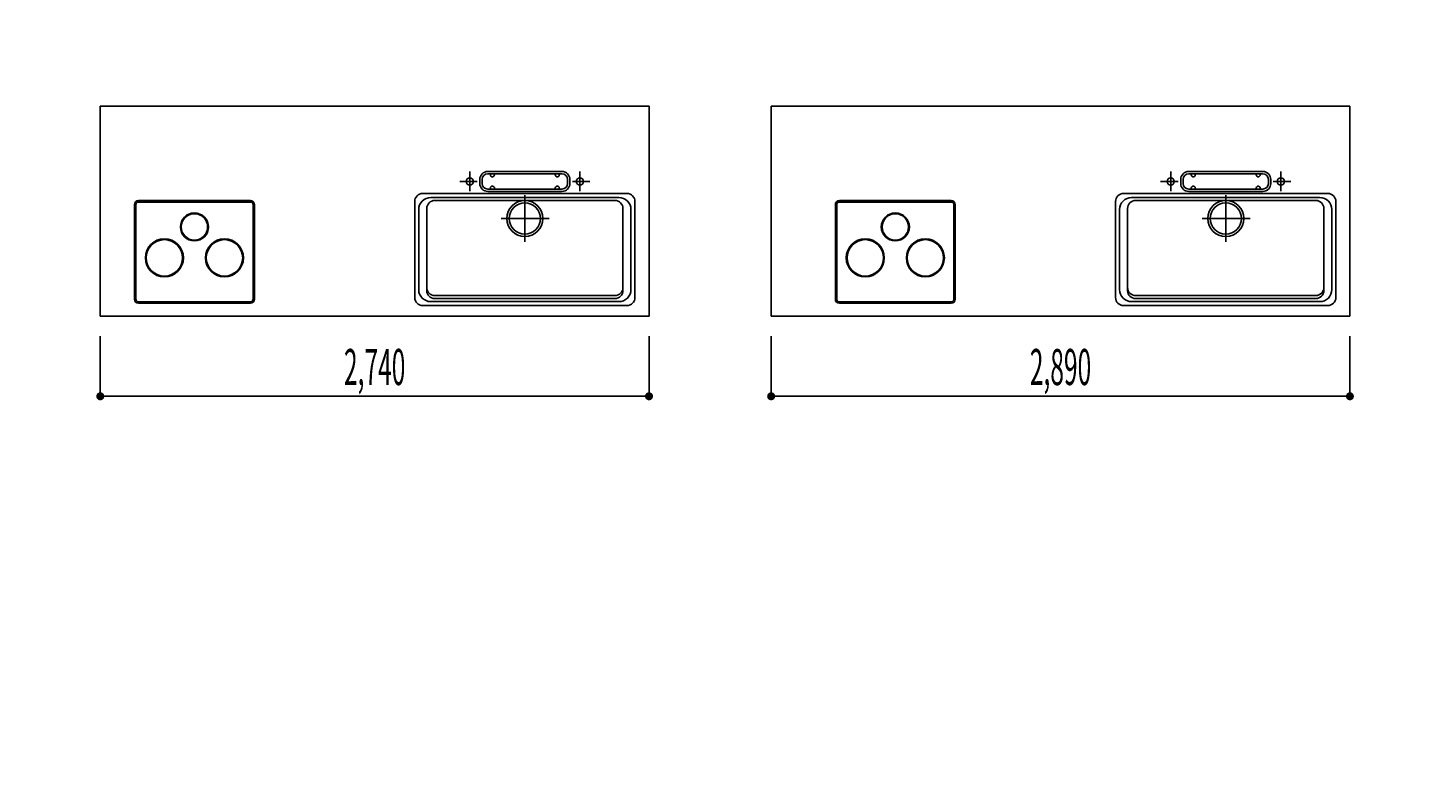
# Model space of a CAD drawing. Extents: x 0 to 28725, y 0 to 20400.
# Drawn here: x 9899 to 16890, y 7278 to 10990 of the extents above; entities that cross this region are included whole.
import ezdxf
from ezdxf.enums import TextEntityAlignment as Align

# ---------------------------------------------------------------- set-up
doc = ezdxf.new("R2010")
doc.units = 0
for name, pattern in [('GOKUBOSOSEN', [0]), ('ITTENSASEN', [1250, 1000, -100, 50, -100]), ('SAISEN', [0]), ('SUNPOUSEN', [0])]:
    doc.linetypes.add(name, pattern=pattern)
doc.layers.add('1', color=7, linetype='GOKUBOSOSEN')
doc.styles.add('PBLD_SUNPO', font='txt', dxfattribs={"bigfont": 'BIGFONT'})
doc.styles.add('標準4', font='txt', dxfattribs={"bigfont": 'BIGFONT'})
doc.dimstyles.get("Standard").update_dxf_attribs({"dimtxt": 2.5, "dimasz": 2.5, "dimexe": 1.25, "dimexo": 0.625, "dimtad": 1, "dimcen": 2.5, "dimazin": 3, "dimtfac": 1, "dimtmove": 0, "dimatfit": 3})

# ---------------------------------------------------------------- blocks, each defined once
blk = doc.blocks.new('*D0')
at = {"layer": '1', "color": 7, "linetype": 'SUNPOUSEN'}
blk.add_line((13020.000001, 16450.000001), (10280.000001, 16450.000001), dxfattribs=at)
at = {"layer": '1', "color": 7, "linetype": 'SUNPOUSEN', "const_width": 20}
for points in [[(10290.000001, 16450.000001, 1), (10270.000001, 16450.000001, 1)], [(13030.000001, 16450.000001, 1), (13010.000001, 16450.000001, 1)]]:
    blk.add_lwpolyline(points, format="xyb", close=True, dxfattribs=at)
at = {"layer": '1', "color": 7, "style": '標準4', "width": 0.5}
blk.add_text('2,740', height=180, rotation=360, dxfattribs=at).set_placement((11650.000001, 16450.000001), align=Align.BOTTOM_CENTER)
blk = doc.blocks.new('*D3')
at = {"layer": '1', "color": 7, "linetype": 'SUNPOUSEN'}
blk.add_line((16520, 16450.000002), (13630, 16450.000002), dxfattribs=at)
at = {"layer": '1', "color": 7, "linetype": 'SUNPOUSEN', "const_width": 20}
for points in [[(13640, 16450.000002, 1), (13620, 16450.000002, 1)], [(16530, 16450.000002, 1), (16510, 16450.000002, 1)]]:
    blk.add_lwpolyline(points, format="xyb", close=True, dxfattribs=at)
at = {"layer": '1', "color": 7, "style": '標準4', "width": 0.5}
blk.add_text('2,890', height=180, rotation=360, dxfattribs=at).set_placement((15075, 16450.000002), align=Align.BOTTOM_CENTER)
blk = doc.blocks.new('*D4')
at = {"layer": '1', "color": 7, "linetype": 'SUNPOUSEN'}
blk.add_line((20170, 16450.000002), (17130, 16450.000002), dxfattribs=at)
at = {"layer": '1', "color": 7, "linetype": 'SUNPOUSEN', "const_width": 20}
for points in [[(17140, 16450.000002, 1), (17120, 16450.000002, 1)], [(20180, 16450.000002, 1), (20160, 16450.000002, 1)]]:
    blk.add_lwpolyline(points, format="xyb", close=True, dxfattribs=at)
at = {"layer": '1', "color": 7, "style": '標準4', "width": 0.5}
blk.add_text('3,040', height=180, rotation=360, dxfattribs=at).set_placement((18650, 16450.000002), align=Align.BOTTOM_CENTER)
blk = doc.blocks.new('*D5')
at = {"layer": '1', "color": 7, "linetype": 'SUNPOUSEN'}
blk.add_line((20950, 13100.000001), (20950, 14000.000001), dxfattribs=at)
at = {"layer": '1', "color": 7, "linetype": 'SUNPOUSEN', "const_width": 20}
for points in [[(20960, 14000.000001, 1), (20940, 14000.000001, 1)], [(20960, 13100.000001, 1), (20940, 13100.000001, 1)]]:
    blk.add_lwpolyline(points, format="xyb", close=True, dxfattribs=at)
at = {"layer": '1', "color": 7, "style": '標準4', "width": 0.5}
blk.add_text('900', height=180, rotation=90, dxfattribs=at).set_placement((20950, 13550.000001), align=Align.BOTTOM_CENTER)
blk = doc.blocks.new('*D6')
at = {"layer": '1', "color": 7, "linetype": 'SUNPOUSEN'}
blk.add_line((20650, 13100.000001), (20650, 13250.000001), dxfattribs=at)
at = {"layer": '1', "color": 7, "linetype": 'SUNPOUSEN', "const_width": 20}
for points in [[(20660, 13250.000001, 1), (20640, 13250.000001, 1)], [(20660, 13100.000001, 1), (20640, 13100.000001, 1)]]:
    blk.add_lwpolyline(points, format="xyb", close=True, dxfattribs=at)
at = {"layer": '1', "color": 7, "style": '標準4', "width": 0.5}
blk.add_text('150', height=180, rotation=90, dxfattribs=at).set_placement((20650, 12903.500001), align=Align.BOTTOM_CENTER)
blk = doc.blocks.new('*D7')
at = {"layer": '1', "color": 7, "linetype": 'SUNPOUSEN'}
blk.add_line((24999.999999, 16450.000005), (25749.999999, 16450.000005), dxfattribs=at)
at = {"layer": '1', "color": 7, "linetype": 'SUNPOUSEN', "const_width": 20}
for points in [[(25009.999999, 16450.000005, 1), (24989.999999, 16450.000005, 1)], [(25759.999999, 16450.000005, 1), (25739.999999, 16450.000005, 1)]]:
    blk.add_lwpolyline(points, format="xyb", close=True, dxfattribs=at)
at = {"layer": '1', "color": 7, "style": 'PBLD_SUNPO', "width": 0.5}
blk.add_text('750', height=135, dxfattribs=at).set_placement((25374.999999, 16450.000005), align=Align.BOTTOM_CENTER)
blk = doc.blocks.new('*D8')
at = {"layer": '1', "color": 7, "linetype": 'SUNPOUSEN'}
blk.add_line((26850.000017, 16450.000005), (27600.000017, 16450.000005), dxfattribs=at)
at = {"layer": '1', "color": 7, "linetype": 'SUNPOUSEN', "const_width": 20}
for points in [[(26860.000017, 16450.000005, 1), (26840.000017, 16450.000005, 1)], [(27610.000017, 16450.000005, 1), (27590.000017, 16450.000005, 1)]]:
    blk.add_lwpolyline(points, format="xyb", close=True, dxfattribs=at)
at = {"layer": '1', "color": 7, "style": 'PBLD_SUNPO', "width": 0.5}
blk.add_text('750', height=135, dxfattribs=at).set_placement((27225.000017, 16450.000005), align=Align.BOTTOM_CENTER)
blk = doc.blocks.new('*D9')
at = {"layer": '1', "color": 7, "linetype": 'SUNPOUSEN'}
blk.add_line((26875.688818, 12700.000002), (27625.688818, 12700.000002), dxfattribs=at)
at = {"layer": '1', "color": 7, "linetype": 'SUNPOUSEN', "const_width": 20}
for points in [[(26885.688818, 12700.000002, 1), (26865.688818, 12700.000002, 1)], [(27635.688818, 12700.000002, 1), (27615.688818, 12700.000002, 1)]]:
    blk.add_lwpolyline(points, format="xyb", close=True, dxfattribs=at)
at = {"layer": '1', "color": 7, "style": 'PBLD_SUNPO', "width": 0.5}
blk.add_text('750', height=135, dxfattribs=at).set_placement((27250.688818, 12700.000002), align=Align.BOTTOM_CENTER)
blk = doc.blocks.new('*D10')
at = {"layer": '1', "color": 7, "linetype": 'SUNPOUSEN'}
blk.add_line((24999.999999, 9150.000005), (25749.999999, 9150.000005), dxfattribs=at)
at = {"layer": '1', "color": 7, "linetype": 'SUNPOUSEN', "const_width": 20}
for points in [[(25009.999999, 9150.000005, 1), (24989.999999, 9150.000005, 1)], [(25759.999999, 9150.000005, 1), (25739.999999, 9150.000005, 1)]]:
    blk.add_lwpolyline(points, format="xyb", close=True, dxfattribs=at)
at = {"layer": '1', "color": 7, "style": 'PBLD_SUNPO', "width": 0.5}
blk.add_text('750', height=135, dxfattribs=at).set_placement((25374.999999, 9150.000005), align=Align.BOTTOM_CENTER)
blk = doc.blocks.new('*D12')
at = {"layer": '1', "color": 7, "linetype": 'SUNPOUSEN'}
blk.add_line((26850.000021, 9150.000005), (27600.000021, 9150.000005), dxfattribs=at)
at = {"layer": '1', "color": 7, "linetype": 'SUNPOUSEN', "const_width": 20}
for points in [[(26860.000021, 9150.000005, 1), (26840.000021, 9150.000005, 1)], [(27610.000021, 9150.000005, 1), (27590.000021, 9150.000005, 1)]]:
    blk.add_lwpolyline(points, format="xyb", close=True, dxfattribs=at)
at = {"layer": '1', "color": 7, "style": 'PBLD_SUNPO', "width": 0.5}
blk.add_text('750', height=135, dxfattribs=at).set_placement((27225.000021, 9150.000005), align=Align.BOTTOM_CENTER)
blk = doc.blocks.new('*D13')
at = {"layer": '1', "color": 7, "linetype": 'SUNPOUSEN'}
blk.add_line((13000.000001, 9150.000001), (10260.000001, 9150.000001), dxfattribs=at)
at = {"layer": '1', "color": 7, "linetype": 'SUNPOUSEN', "const_width": 20}
for points in [[(10270.000001, 9150.000001, 1), (10250.000001, 9150.000001, 1)], [(13010.000001, 9150.000001, 1), (12990.000001, 9150.000001, 1)]]:
    blk.add_lwpolyline(points, format="xyb", close=True, dxfattribs=at)
at = {"layer": '1', "color": 7, "style": '標準4', "width": 0.5}
blk.add_text('2,740', height=180, rotation=360, dxfattribs=at).set_placement((11630.000001, 9150.000001), align=Align.BOTTOM_CENTER)
blk = doc.blocks.new('*D16')
at = {"layer": '1', "color": 7, "linetype": 'SUNPOUSEN'}
blk.add_line((16500, 9150.000002), (13610, 9150.000002), dxfattribs=at)
at = {"layer": '1', "color": 7, "linetype": 'SUNPOUSEN', "const_width": 20}
for points in [[(13620, 9150.000002, 1), (13600, 9150.000002, 1)], [(16510, 9150.000002, 1), (16490, 9150.000002, 1)]]:
    blk.add_lwpolyline(points, format="xyb", close=True, dxfattribs=at)
at = {"layer": '1', "color": 7, "style": '標準4', "width": 0.5}
blk.add_text('2,890', height=180, rotation=360, dxfattribs=at).set_placement((15055, 9150.000002), align=Align.BOTTOM_CENTER)
blk = doc.blocks.new('*D17')
at = {"layer": '1', "color": 7, "linetype": 'SUNPOUSEN'}
blk.add_line((20150, 9150.000002), (17110, 9150.000002), dxfattribs=at)
at = {"layer": '1', "color": 7, "linetype": 'SUNPOUSEN', "const_width": 20}
for points in [[(17120, 9150.000002, 1), (17100, 9150.000002, 1)], [(20160, 9150.000002, 1), (20140, 9150.000002, 1)]]:
    blk.add_lwpolyline(points, format="xyb", close=True, dxfattribs=at)
at = {"layer": '1', "color": 7, "style": '標準4', "width": 0.5}
blk.add_text('3,040', height=180, rotation=360, dxfattribs=at).set_placement((18630, 9150.000002), align=Align.BOTTOM_CENTER)
blk = doc.blocks.new('*D20')
at = {"layer": '1', "color": 7, "linetype": 'SUNPOUSEN'}
blk.add_line((24999.999988, 10800.000005), (26049.999989, 10800.000005), dxfattribs=at)
at = {"layer": '1', "color": 7, "linetype": 'SUNPOUSEN', "const_width": 20}
for points in [[(25009.999988, 10800.000005, 1), (24989.999988, 10800.000005, 1)], [(26059.999989, 10800.000005, 1), (26039.999989, 10800.000005, 1)]]:
    blk.add_lwpolyline(points, format="xyb", close=True, dxfattribs=at)
at = {"layer": '1', "color": 7, "style": 'PBLD_SUNPO', "width": 0.5}
blk.add_text('1,050', height=135, dxfattribs=at).set_placement((25524.999988, 10800.000005), align=Align.BOTTOM_CENTER)
blk = doc.blocks.new('*D21')
at = {"layer": '1', "color": 7, "linetype": 'SUNPOUSEN'}
blk.add_line((26850.00001, 10800.000005), (27900.000011, 10800.000005), dxfattribs=at)
at = {"layer": '1', "color": 7, "linetype": 'SUNPOUSEN', "const_width": 20}
for points in [[(26860.00001, 10800.000005, 1), (26840.00001, 10800.000005, 1)], [(27910.000011, 10800.000005, 1), (27890.000011, 10800.000005, 1)]]:
    blk.add_lwpolyline(points, format="xyb", close=True, dxfattribs=at)
at = {"layer": '1', "color": 7, "style": 'PBLD_SUNPO', "width": 0.5}
blk.add_text('1,050', height=135, dxfattribs=at).set_placement((27375.00001, 10800.000005), align=Align.BOTTOM_CENTER)
blk = doc.blocks.new('*D23')
at = {"layer": '1', "color": 7, "linetype": 'SUNPOUSEN'}
blk.add_line((24999.999988, 18100.000005), (26049.999989, 18100.000005), dxfattribs=at)
at = {"layer": '1', "color": 7, "linetype": 'SUNPOUSEN', "const_width": 20}
for points in [[(25009.999988, 18100.000005, 1), (24989.999988, 18100.000005, 1)], [(26059.999989, 18100.000005, 1), (26039.999989, 18100.000005, 1)]]:
    blk.add_lwpolyline(points, format="xyb", close=True, dxfattribs=at)
at = {"layer": '1', "color": 7, "style": 'PBLD_SUNPO', "width": 0.5}
blk.add_text('1,050', height=135, dxfattribs=at).set_placement((25524.999988, 18100.000005), align=Align.BOTTOM_CENTER)
blk = doc.blocks.new('*D24')
at = {"layer": '1', "color": 7, "linetype": 'SUNPOUSEN'}
blk.add_line((26850.000007, 18100.000005), (27900.000007, 18100.000005), dxfattribs=at)
at = {"layer": '1', "color": 7, "linetype": 'SUNPOUSEN', "const_width": 20}
for points in [[(26860.000007, 18100.000005, 1), (26840.000007, 18100.000005, 1)], [(27910.000007, 18100.000005, 1), (27890.000007, 18100.000005, 1)]]:
    blk.add_lwpolyline(points, format="xyb", close=True, dxfattribs=at)
at = {"layer": '1', "color": 7, "style": 'PBLD_SUNPO', "width": 0.5}
blk.add_text('1,050', height=135, dxfattribs=at).set_placement((27375.000007, 18100.000005), align=Align.BOTTOM_CENTER)
blk = doc.blocks.new('*D25')
at = {"layer": '1', "color": 7, "linetype": 'SUNPOUSEN'}
blk.add_line((26850, 14350.000002), (27900, 14350.000002), dxfattribs=at)
at = {"layer": '1', "color": 7, "linetype": 'SUNPOUSEN', "const_width": 20}
for points in [[(26860, 14350.000002, 1), (26840, 14350.000002, 1)], [(27910, 14350.000002, 1), (27890, 14350.000002, 1)]]:
    blk.add_lwpolyline(points, format="xyb", close=True, dxfattribs=at)
at = {"layer": '1', "color": 7, "style": 'PBLD_SUNPO', "width": 0.5}
blk.add_text('1,050', height=135, dxfattribs=at).set_placement((27375, 14350.000002), align=Align.BOTTOM_CENTER)

msp = doc.modelspace()

# ---------------------------------------------------------------- linework, layer by layer
at = {"layer": '1', "color": 7, "linetype": 'SAISEN'}
for p, q in [((13000, 10600.000001), (10260, 10600.000001)), ((10260, 10600.000001), (10260, 9550.000001)), ((11749.2, 10600.000001), (11764.112585, 10600.000001)), ((13000, 10600.000001), (13000, 9550.000001)), ((16500, 10600.000002), (13610, 10600.000002)), ((13610, 10600.000002), (13610, 9550.000002)), ((15399.2, 10600.000002), (15414.112585, 10600.000002)), ((16500, 10600.000002), (16500, 9550.000002)), ((12155, 10213.000001), (12155, 10233.000001)), ((12167, 10213.000001), (12167, 10233.000001)), ((12195, 10273.000001), (12565, 10273.000001)), ((12195, 10261.000001), (12565, 10261.000001)), ((12208, 10256.000001), (12208, 10261.000001)), ((12228, 10256.000001), (12228, 10261.000001)), ((12532, 10256.000001), (12532, 10261.000001)), ((12552, 10256.000001), (12552, 10261.000001)), ((12593, 10213.000001), (12593, 10233.000001)), ((12605, 10213.000001), (12605, 10233.000001)), ((15655, 10213.000002), (15655, 10233.000002)), ((15667, 10213.000002), (15667, 10233.000002)), ((15695, 10273.000002), (16065, 10273.000002)), ((15695, 10261.000002), (16065, 10261.000002)), ((15708, 10256.000002), (15708, 10261.000002)), ((15728, 10256.000002), (15728, 10261.000002)), ((16032, 10256.000002), (16032, 10261.000002)), ((16052, 10256.000002), (16052, 10261.000002)), ((16093, 10213.000002), (16093, 10233.000002)), ((16105, 10213.000002), (16105, 10233.000002)), ((12890, 10163.000001), (11870, 10163.000001)), ((11910, 10143.000001), (12850, 10143.000001)), ((12195, 10185.000001), (12565, 10185.000001)), ((12195, 10173.000001), (12565, 10173.000001)), ((12208, 10190.000001), (12208, 10185.000001)), ((12228, 10190.000001), (12228, 10185.000001)), ((12532, 10190.000001), (12532, 10185.000001)), ((12552, 10190.000001), (12552, 10185.000001)), ((16390, 10163.000002), (15370, 10163.000002)), ((15410, 10143.000002), (16350, 10143.000002)), ((15695, 10185.000002), (16065, 10185.000002)), ((15695, 10173.000002), (16065, 10173.000002)), ((15708, 10190.000002), (15708, 10185.000002)), ((15728, 10190.000002), (15728, 10185.000002)), ((16032, 10190.000002), (16032, 10185.000002)), ((16052, 10190.000002), (16052, 10185.000002)), ((11830, 9643.000001), (11830, 10123.000001)), ((11850, 10083.000001), (11850, 9683.000001)), ((11890, 9678.000001), (11890, 10088.000001)), ((11930, 10128.000001), (12830, 10128.000001)), ((12870, 9678.000001), (12870, 10088.000001)), ((12910, 10083.000001), (12910, 9683.000001)), ((12930, 10123.000001), (12930, 9643.000001)), ((15330, 9643.000002), (15330, 10123.000002)), ((15350, 10083.000002), (15350, 9683.000002)), ((15390, 9678.000002), (15390, 10088.000002)), ((15430, 10128.000002), (16330, 10128.000002)), ((16370, 9678.000002), (16370, 10088.000002)), ((16410, 10083.000002), (16410, 9683.000002)), ((16430, 10123.000002), (16430, 9643.000002)), ((11930, 9653.000001), (12830, 9653.000001)), ((15430, 9653.000002), (16330, 9653.000002)), ((12890, 9603.000001), (11870, 9603.000001)), ((12850, 9623.000001), (11910, 9623.000001)), ((12830, 9638.000001), (11930, 9638.000001)), ((16390, 9603.000002), (15370, 9603.000002)), ((16350, 9623.000002), (15410, 9623.000002)), ((16330, 9638.000002), (15430, 9638.000002)), ((13000, 9550.000001), (10260, 9550.000001)), ((16500, 9550.000002), (13610, 9550.000002)), ((10260.000001, 9150.000001), (10260.000001, 9450.000001)), ((13000.000001, 9150.000001), (13000.000001, 9450.000001)), ((13610, 9150.000002), (13610, 9450.000002)), ((16500, 9150.000002), (16500, 9450.000002))]:
    msp.add_line(p, q, dxfattribs=at)
at = {"layer": '1', "color": 7, "linetype": 'ITTENSASEN'}
for p, q in [((12142.53022, 10223.000001), (12055, 10223.000001)), ((12105, 10174.948863), (12105, 10273.000001)), ((12617.480993, 10223.000001), (12705, 10223.000001)), ((12655, 10174.948863), (12655, 10273.000001)), ((15642.53022, 10223.000002), (15555, 10223.000002)), ((15605, 10174.948863), (15605, 10273.000002)), ((16117.480993, 10223.000002), (16205, 10223.000002)), ((16155, 10174.948863), (16155, 10273.000002)), ((12380, 10155.000001), (12380, 9921.500001)), ((15880, 10155.000002), (15880, 9921.500002)), ((12261.5, 10038.000001), (12502, 10038.000001)), ((15761.5, 10038.000002), (16002, 10038.000002))]:
    msp.add_line(p, q, dxfattribs=at)
at = {"layer": '1', "color": 7, "linetype": 'GOKUBOSOSEN'}
for p, q in [((10430.5, 9634.500001), (10430.5, 10107.500001)), ((10437.5, 9634.500001), (10437.5, 10107.500001)), ((10450.5, 10127.500001), (11009.5, 10127.500001)), ((10450.5, 10120.500001), (11009.5, 10120.500001)), ((11022.5, 10107.500001), (11022.5, 9634.500001)), ((11029.5, 10107.500001), (11029.5, 9634.500001)), ((13930.5, 9634.500002), (13930.5, 10107.500002)), ((13937.5, 9634.500002), (13937.5, 10107.500002)), ((13950.5, 10127.500002), (14509.5, 10127.500002)), ((13950.5, 10120.500002), (14509.5, 10120.500002)), ((14522.5, 10107.500002), (14522.5, 9634.500002)), ((14529.5, 10107.500002), (14529.5, 9634.500002)), ((11009.5, 9621.500001), (10450.5, 9621.500001)), ((11009.5, 9614.500001), (10450.5, 9614.500001)), ((14509.5, 9621.500002), (13950.5, 9621.500002)), ((14509.5, 9614.500002), (13950.5, 9614.500002))]:
    msp.add_line(p, q, dxfattribs=at)
at = {"layer": '1', "color": 7, "linetype": 'SAISEN'}
for centre, radius in [((12105, 10223.000001), 18), ((12655, 10223.000001), 18), ((15605, 10223.000002), 18), ((16155, 10223.000002), 18), ((12380, 10038.000001), 90), ((12380, 10038.000001), 78), ((15880, 10038.000002), 90), ((15880, 10038.000002), 78)]:
    msp.add_circle(centre, radius, dxfattribs=at)
at = {"layer": '1', "color": 7, "linetype": 'GOKUBOSOSEN'}
for centre, radius in [((10730, 9996.000001), 70), ((10730, 9996.000001), 66), ((14230, 9996.000002), 70), ((14230, 9996.000002), 66), ((10580, 9841.500001), 95), ((10580, 9841.500001), 91), ((10880, 9841.500001), 95), ((10880, 9841.500001), 91), ((14080, 9841.500002), 95), ((14080, 9841.500002), 91), ((14380, 9841.500002), 95), ((14380, 9841.500002), 91)]:
    msp.add_circle(centre, radius, dxfattribs=at)
at = {"layer": '1', "color": 7, "linetype": 'SAISEN'}
for centre, radius, start, end in [((12195, 10233.000001), 40, 90, 180), ((12195, 10213.000001), 40, 180, 270), ((12195, 10233.000001), 28, 90, 180), ((12195, 10213.000001), 28, 180, 270), ((12218, 10256.000001), 10, 180, 0), ((12542, 10256.000001), 10, 180, 0), ((12565, 10233.000001), 40, 0, 90), ((12565, 10233.000001), 28, 0, 90), ((12565, 10213.000001), 40, 270, 360), ((12565, 10213.000001), 28, 270, 360), ((15695, 10233.000002), 40, 90, 180), ((15695, 10213.000002), 40, 180, 270), ((15695, 10233.000002), 28, 90, 180), ((15695, 10213.000002), 28, 180, 270), ((15718, 10256.000002), 10, 180, 0), ((16042, 10256.000002), 10, 180, 0), ((16065, 10233.000002), 40, 0, 90), ((16065, 10233.000002), 28, 0, 90), ((16065, 10213.000002), 40, 270, 360), ((16065, 10213.000002), 28, 270, 360), ((11870, 10123.000001), 40, 90.01167, 180.023339), ((11910, 10083.000001), 60, 90.01167, 180.023339), ((12218, 10190.000001), 10, 0, 180), ((12542, 10190.000001), 10, 0, 180), ((12850, 10083.000001), 60, 0, 90.01167), ((12890, 10123.000001), 40, 0, 90.01167), ((15370, 10123.000002), 40, 90.01167, 180.023339), ((15410, 10083.000002), 60, 90.01167, 180.023339), ((15718, 10190.000002), 10, 0, 180), ((16042, 10190.000002), 10, 0, 180), ((16350, 10083.000002), 60, 0, 90.01167), ((16390, 10123.000002), 40, 0, 90.01167), ((11930, 10088.000001), 40, 90.01167, 180.023339), ((12830, 10088.000001), 40, 0, 90.01167), ((15430, 10088.000002), 40, 90.01167, 180.023339), ((16330, 10088.000002), 40, 0, 90.01167), ((11910, 9683.000001), 60, 180.023339, 269.977713), ((11930, 9693.000001), 40, 180.023339, 269.977713), ((11930, 9678.000001), 40, 180.023339, 269.977713), ((12830, 9693.000001), 40, 269.977713, 359.989383), ((12830, 9678.000001), 40, 269.977713, 359.989383), ((12850, 9683.000001), 60, 269.977713, 359.989383), ((15410, 9683.000002), 60, 180.023339, 269.977713), ((15430, 9693.000002), 40, 180.023339, 269.977713), ((15430, 9678.000002), 40, 180.023339, 269.977713), ((16330, 9693.000002), 40, 269.977713, 359.989383), ((16330, 9678.000002), 40, 269.977713, 359.989383), ((16350, 9683.000002), 60, 269.977713, 359.989383), ((11870, 9643.000001), 40, 180.023339, 269.977713), ((12890, 9643.000001), 40, 269.977713, 359.989383), ((15370, 9643.000002), 40, 180.023339, 269.977713), ((16390, 9643.000002), 40, 269.977713, 359.989383)]:
    msp.add_arc(centre, radius, start, end, dxfattribs=at)
at = {"layer": '1', "color": 7, "linetype": 'GOKUBOSOSEN'}
for centre, radius, start, end in [((10450.5, 10107.500001), 20, 90, 180), ((10450.5, 10107.500001), 13, 90, 180), ((11009.5, 10107.500001), 20, 0, 90), ((11009.5, 10107.500001), 13, 0, 90), ((13950.5, 10107.500002), 20, 90, 180), ((13950.5, 10107.500002), 13, 90, 180), ((14509.5, 10107.500002), 20, 0, 90), ((14509.5, 10107.500002), 13, 0, 90), ((10450.5, 9634.500001), 20, 180, 270), ((10450.5, 9634.500001), 13, 180, 270), ((11009.5, 9634.500001), 20, 270, 360), ((11009.5, 9634.500001), 13, 270, 360), ((13950.5, 9634.500002), 20, 180, 270), ((13950.5, 9634.500002), 13, 180, 270), ((14509.5, 9634.500002), 20, 270, 360), ((14509.5, 9634.500002), 13, 270, 360)]:
    msp.add_arc(centre, radius, start, end, dxfattribs=at)

# ---------------------------------------------------------------- dimensions: what is measured, and where the dimension line sits
at = {"layer": '1'}
for picture in ['*D23', '*D24', '*D3', '*D4', '*D0', '*D7', '*D8', '*D25', '*D5', '*D6', '*D9', '*D20', '*D21', '*D16', '*D17', '*D13', '*D10', '*D12']:
    dim = msp.add_linear_dim(base=(0, 0), p1=(0, 0), p2=(0, 0), dimstyle='Standard', dxfattribs=at)
    dim.commit()
    dim.dimension.update_dxf_attribs({"geometry": picture, "text_midpoint": (0, 0)})

doc.saveas('drawing.dxf')
